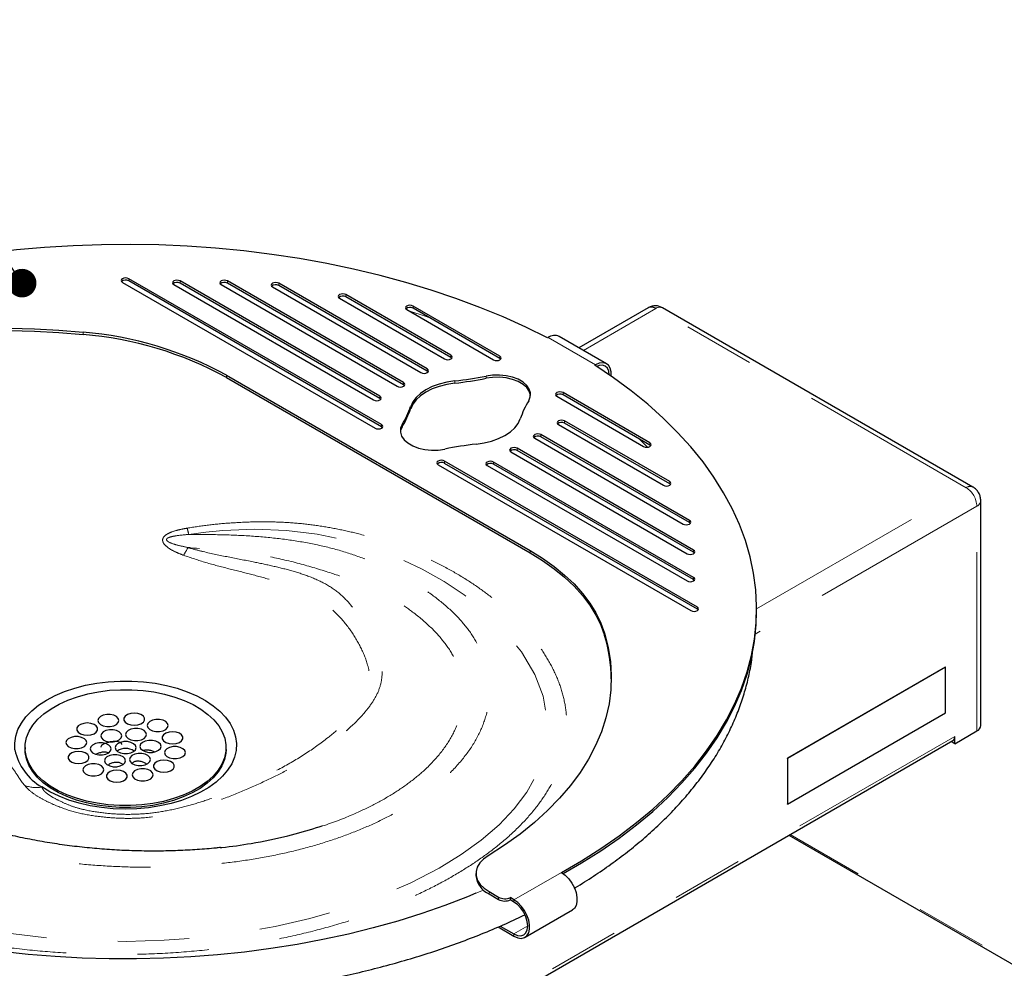
# Model space of a CAD drawing. Units: inches. Extents: x 0.2 to 10.8, y 0.2 to 8.2.
# Drawn here: x 2.6 to 3.9, y 1.1 to 2.5 of the extents above; entities that cross this region are included whole.
import ezdxf

# ---------------------------------------------------------------- set-up
doc = ezdxf.new("R2010")
doc.units = ezdxf.units.IN
doc.header["$MEASUREMENT"] = 0
doc.linetypes.add('SLD-Phantom', pattern=[0.5, 0.25, -0.05, 0.05, -0.05, 0.05, -0.05])
doc.linetypes.add('SLD-Solid', pattern=[0])
doc.styles.get("Standard").update_dxf_attribs({"font": 'ARIAL.TTF'})
doc.dimstyles.new('SLDDIMSTYLE0', dxfattribs={"dimtxt": 0.18, "dimasz": 0.04, "dimexe": 0, "dimexo": 0.0625, "dimgap": 0, "dimtad": 0, "dimtih": 1, "dimtoh": 1, "dimdec": 0, "dimrnd": 1e-09, "dimzin": 0, "dimdsep": 46, "dimtxsty": 'Standard', "dimblk1": 'DOT', "dimblk2": 'DOT', "dimsah": 1, "dimcen": 0.09, "dimadec": 0, "dimazin": 0, "dimtfac": 0.04, "dimtdec": 0, "dimtofl": 0, "dimtmove": 0, "dimatfit": 3, "dimldrblk": 'DOT', "dimfxl": 0, "dimfrac": 2, "dimtolj": 1, "dimtzin": 0, "dimarcsym": 0})

# ---------------------------------------------------------------- blocks, each defined once
blk = doc.blocks.new('_Dot')
at = {"color": 0, "linetype": 'ByBlock', "lineweight": -2}
blk.add_line((-0.5, 0), (-1, 0), dxfattribs=at)
at = {"color": 0, "linetype": 'ByBlock', "const_width": 0.5}
blk.add_lwpolyline([(-0.25, 0, 1), (0.25, 0, 1)], format="xyb", close=True, dxfattribs=at)

msp = doc.modelspace()

# ---------------------------------------------------------------- linework, layer by layer
at = {"color": 7, "linetype": 'SLD-Solid', "lineweight": 25}
for p, q in [((2.7133, 2.1087), (3.0669, 1.9046)), ((3.0757, 1.9097), (2.7222, 2.1138)), ((3.0757, 1.9066), (2.7222, 2.1107)), ((3.0735, 1.9493), (2.794, 2.1106)), ((3.1067, 1.9684), (2.8603, 2.1106)), ((2.7851, 2.1055), (3.0647, 1.9442)), ((3.0735, 1.9461), (2.794, 2.1075)), ((2.8514, 2.1055), (3.0978, 1.9633)), ((3.1067, 1.9652), (2.8603, 2.1075)), ((2.9232, 2.1024), (3.131, 1.9824)), ((3.1398, 1.9875), (2.9321, 2.1075)), ((3.1398, 1.9844), (2.9321, 2.1043)), ((3.0172, 2.0864), (3.1641, 2.0016)), ((3.1729, 2.0067), (3.026, 2.0915)), ((3.1729, 2.0035), (3.026, 2.0883)), ((3.1111, 2.0705), (3.2326, 2.0003)), ((3.2414, 2.0054), (3.1199, 2.0756)), ((3.2414, 2.0022), (3.1199, 2.0724)), ((3.4491, 2.0732), (3.352, 2.0172)), ((3.9032, 1.8224), (3.469, 2.0731)), ((3.3088, 2.0316), (3.308, 2.031)), ((3.3907, 1.9948), (3.3245, 2.0331)), ((3.1741, 2.0025), (3.1729, 2.0035)), ((3.2426, 2.0013), (3.2414, 2.0022)), ((3.141, 1.9834), (3.1398, 1.9844)), ((3.3743, 1.9928), (3.3751, 1.9933)), ((2.8588, 1.9788), (3.2837, 1.7335)), ((2.8588, 1.9756), (3.2837, 1.7303)), ((3.1079, 1.9643), (3.1067, 1.9652)), ((3.0747, 1.9451), (3.0735, 1.9461)), ((3.321, 1.9493), (3.4425, 1.8791)), ((3.4514, 1.8842), (3.3298, 1.9544)), ((3.4514, 1.8811), (3.3298, 1.9512)), ((3.479, 1.83), (3.332, 1.9148)), ((3.0769, 1.9056), (3.0757, 1.9066)), ((3.3232, 1.9097), (3.4702, 1.8249)), ((3.479, 1.8268), (3.332, 1.9117)), ((3.2901, 1.8906), (3.4978, 1.7707)), ((3.5066, 1.7758), (3.2989, 1.8957)), ((3.5066, 1.7726), (3.2989, 1.8925)), ((3.5121, 1.7343), (3.2658, 1.8766)), ((3.4526, 1.8801), (3.4514, 1.8811)), ((3.2569, 1.8715), (3.5033, 1.7292)), ((3.5121, 1.7312), (3.2658, 1.8734)), ((3.1553, 1.8536), (3.5088, 1.6495)), ((3.5177, 1.6546), (3.1641, 1.8587)), ((3.5177, 1.6514), (3.1641, 1.8555)), ((3.2238, 1.8523), (3.5033, 1.691)), ((3.5121, 1.6961), (3.2326, 1.8574)), ((3.5121, 1.6929), (3.2326, 1.8543)), ((3.4802, 1.8259), (3.479, 1.8268)), ((3.9143, 1.4888), (3.9143, 1.8033)), ((3.5078, 1.7717), (3.5066, 1.7726)), ((3.5133, 1.7302), (3.5121, 1.7312)), ((3.5133, 1.6919), (3.5121, 1.6929)), ((3.5189, 1.6505), (3.5177, 1.6514)), ((3.6006, 1.6489), (3.6006, 1.6521)), ((3.8646, 1.5705), (3.6437, 1.443)), ((3.865, 1.5703), (3.8646, 1.5705)), ((3.865, 1.5703), (3.644, 1.4428)), ((3.865, 1.5065), (3.865, 1.5703)), ((3.644, 1.379), (3.865, 1.5065)), ((3.8778, 1.4633), (3.9088, 1.4812)), ((2.7288, 0.8059), (3.8753, 1.4678)), ((3.8778, 1.4633), (3.8727, 1.4663)), ((3.8778, 1.4633), (3.8778, 1.4735)), ((2.5771, 1.4579), (2.5771, 1.4556)), ((2.8584, 1.4556), (2.8584, 1.4579)), ((3.644, 1.4428), (3.6437, 1.443)), ((3.6437, 1.443), (3.6437, 1.3792)), ((3.644, 1.4428), (3.644, 1.379)), ((3.644, 1.379), (3.6437, 1.3792)), ((3.6458, 1.3353), (4.3937, 0.9036)), ((3.2079, 1.282), (3.2079, 1.2788)), ((3.2262, 1.2565), (3.2396, 1.2487)), ((3.2262, 1.2533), (3.2396, 1.2456)), ((3.2611, 1.2452), (3.2561, 1.2481)), ((3.2561, 1.245), (3.2561, 1.2481)), ((3.2611, 1.242), (3.2561, 1.245)), ((3.2767, 1.1927), (3.343, 1.2309)), ((3.2389, 1.2071), (3.2611, 1.1942)), ((3.242, 1.2084), (3.2611, 1.1974))]:
    msp.add_line(p, q, dxfattribs=at)
at = {"color": 7, "linetype": 'SLD-Phantom', "lineweight": 18}
for p, q in [((2.7222, 2.1107), (2.7222, 2.1138)), ((2.794, 2.1075), (2.794, 2.1106)), ((2.8603, 2.1075), (2.8603, 2.1106)), ((2.9321, 2.1043), (2.9321, 2.1075)), ((3.026, 2.0883), (3.026, 2.0915)), ((3.1199, 2.0724), (3.1199, 2.0756)), ((3.4597, 2.0722), (3.3582, 2.0136)), ((3.8939, 1.8215), (3.4597, 2.0722)), ((2.6584, 2.0358), (2.6584, 2.039)), ((3.3751, 1.9933), (3.3088, 2.0316)), ((3.1729, 2.0035), (3.1729, 2.0067)), ((3.2414, 2.0022), (3.2414, 2.0054)), ((3.1398, 1.9844), (3.1398, 1.9875)), ((3.3751, 1.9922), (3.3751, 1.9933)), ((2.8588, 1.9756), (2.8588, 1.9788)), ((3.1784, 1.9677), (3.1784, 1.9708)), ((3.222, 1.9745), (3.222, 1.9776)), ((3.1067, 1.9652), (3.1067, 1.9684)), ((3.0735, 1.9461), (3.0735, 1.9493)), ((3.3298, 1.9512), (3.3298, 1.9544)), ((3.1166, 1.932), (3.1166, 1.9351)), ((3.332, 1.9117), (3.332, 1.9148)), ((3.0757, 1.9066), (3.0757, 1.9097)), ((3.1048, 1.9068), (3.1048, 1.91)), ((3.2989, 1.8925), (3.2989, 1.8957)), ((3.4369, 1.8894), (3.4481, 1.8781)), ((3.2658, 1.8734), (3.2658, 1.8766)), ((3.4514, 1.8811), (3.4514, 1.8842)), ((3.1641, 1.8555), (3.1641, 1.8587)), ((3.2326, 1.8543), (3.2326, 1.8574)), ((3.479, 1.8268), (3.479, 1.83)), ((3.6006, 1.6522), (3.8939, 1.8215)), ((3.9088, 1.7957), (3.5988, 1.6167)), ((3.9088, 1.4812), (3.9088, 1.7957)), ((3.5066, 1.7726), (3.5066, 1.7758)), ((3.2837, 1.7303), (3.2837, 1.7335)), ((3.5121, 1.7312), (3.5121, 1.7343)), ((3.5121, 1.6929), (3.5121, 1.6961)), ((3.5177, 1.6514), (3.5177, 1.6546)), ((3.388, 1.6146), (3.388, 1.6178)), ((3.8778, 1.4735), (2.7288, 0.8101)), ((4.3924, 0.9065), (3.6477, 1.3364)), ((3.3274, 1.2835), (3.2611, 1.2452)), ((3.2185, 1.2587), (3.208, 1.2542)), ((3.2262, 1.2533), (3.2262, 1.2565)), ((3.2396, 1.2456), (3.2396, 1.2487)), ((3.2611, 1.242), (3.2611, 1.2452)), ((3.2611, 1.1974), (3.2805, 1.2085)), ((3.2611, 1.1974), (3.2611, 1.1942))]:
    msp.add_line(p, q, dxfattribs=at)
at = {"color": 7, "linetype": 'SLD-Solid', "lineweight": 25, "flags": 128}
for points in [[(3.308, 2.031), (3.2776, 2.0461), (3.2461, 2.0603), (3.2135, 2.0737), (3.1799, 2.0863), (3.1454, 2.0979), (3.11, 2.1086), (3.0737, 2.1184), (3.0368, 2.1272), (2.9992, 2.1351), (2.961, 2.142), (2.9223, 2.1478), (2.8832, 2.1527), (2.8437, 2.1565), (2.804, 2.1593), (2.7641, 2.161), (2.7241, 2.1617), (2.6841, 2.1613), (2.6442, 2.1599), (2.6044, 2.1575), (2.5649, 2.154), (2.5256, 2.1495), (2.4868, 2.1439), (2.4484, 2.1374), (2.4106, 2.1299), (2.3735, 2.1213), (2.337, 2.1118), (2.3013, 2.1014), (2.2665, 2.0901), (2.2325, 2.0778), (2.1996, 2.0647), (2.1678, 2.0507), (2.1371, 2.0359), (2.1075, 2.0203), (2.0793, 2.004)], [(2.7222, 2.1138), (2.7201, 2.1146), (2.7177, 2.1149), (2.7154, 2.1146), (2.7133, 2.1138), (2.712, 2.1127), (2.7115, 2.1113), (2.712, 2.1099), (2.7133, 2.1087)], [(2.794, 2.1106), (2.792, 2.1114), (2.7896, 2.1117), (2.7872, 2.1114), (2.7851, 2.1106), (2.7838, 2.1095), (2.7833, 2.1081), (2.7838, 2.1067), (2.7851, 2.1055)], [(2.8603, 2.1106), (2.8582, 2.1114), (2.8559, 2.1117), (2.8535, 2.1114), (2.8514, 2.1106), (2.8501, 2.1095), (2.8496, 2.1081), (2.8501, 2.1067), (2.8514, 2.1055)], [(2.9321, 2.1075), (2.9301, 2.1082), (2.9277, 2.1085), (2.9253, 2.1082), (2.9232, 2.1075), (2.9219, 2.1063), (2.9214, 2.1049), (2.9219, 2.1035), (2.9232, 2.1024)], [(3.026, 2.0915), (3.024, 2.0923), (3.0216, 2.0926), (3.0192, 2.0923), (3.0172, 2.0915), (3.0158, 2.0903), (3.0153, 2.089), (3.0158, 2.0876), (3.0172, 2.0864)], [(3.1199, 2.0756), (3.1179, 2.0763), (3.1155, 2.0766), (3.1131, 2.0763), (3.1111, 2.0756), (3.1097, 2.0744), (3.1092, 2.073), (3.1097, 2.0716), (3.1111, 2.0705)], [(2.1198, 1.945), (2.1453, 1.9582), (2.172, 1.9707), (2.1999, 1.9822), (2.2288, 1.9929), (2.2587, 2.0026), (2.2895, 2.0114), (2.3211, 2.0192), (2.3533, 2.0259), (2.3862, 2.0317), (2.4196, 2.0364), (2.4533, 2.04), (2.4874, 2.0425), (2.5216, 2.044), (2.5559, 2.0444), (2.5902, 2.0436), (2.6244, 2.0418), (2.6584, 2.039)], [(2.1198, 1.9418), (2.1453, 1.9551), (2.172, 1.9675), (2.1999, 1.9791), (2.2288, 1.9897), (2.2587, 1.9995), (2.2895, 2.0082), (2.3211, 2.016), (2.3533, 2.0228), (2.3862, 2.0285), (2.4196, 2.0332), (2.4533, 2.0368), (2.4874, 2.0394), (2.5216, 2.0408), (2.5559, 2.0412), (2.5902, 2.0405), (2.6244, 2.0387), (2.6584, 2.0358)], [(3.1641, 2.0016), (3.1661, 2.0008), (3.1685, 2.0005), (3.1709, 2.0008), (3.1729, 2.0016), (3.1743, 2.0027), (3.1748, 2.0041), (3.1743, 2.0055), (3.1729, 2.0067)], [(3.2326, 2.0003), (3.2346, 1.9995), (3.237, 1.9992), (3.2394, 1.9995), (3.2414, 2.0003), (3.2428, 2.0015), (3.2433, 2.0029), (3.2428, 2.0042), (3.2414, 2.0054)], [(3.131, 1.9824), (3.133, 1.9817), (3.1354, 1.9814), (3.1378, 1.9817), (3.1398, 1.9824), (3.1412, 1.9836), (3.1416, 1.985), (3.1412, 1.9864), (3.1398, 1.9875)], [(3.3274, 1.2835), (3.3557, 1.2998), (3.3827, 1.3168), (3.4083, 1.3346), (3.4325, 1.353), (3.4553, 1.372), (3.4765, 1.3915), (3.4962, 1.4116), (3.5142, 1.4322), (3.5307, 1.4533), (3.5454, 1.4748), (3.5585, 1.4966), (3.5698, 1.5187), (3.5794, 1.5412), (3.5872, 1.5638), (3.5933, 1.5866), (3.5975, 1.6096), (3.5999, 1.6326), (3.6005, 1.6557), (3.5993, 1.6788), (3.5963, 1.7018), (3.5915, 1.7248), (3.5849, 1.7475), (3.5765, 1.7701), (3.5664, 1.7925), (3.5545, 1.8145), (3.5409, 1.8362), (3.5256, 1.8576), (3.5086, 1.8785), (3.4901, 1.8989), (3.4699, 1.9189), (3.4482, 1.9383), (3.425, 1.9571), (3.4003, 1.9753), (3.3743, 1.9928)], [(3.3971, 1.9775), (3.3971, 1.9835), (3.3958, 1.9888), (3.3933, 1.9928), (3.3898, 1.9953), (3.3854, 1.9963), (3.3804, 1.9956), (3.3751, 1.9933)], [(3.3945, 1.9793), (3.3938, 1.9844), (3.3919, 1.9886), (3.3888, 1.9915), (3.3848, 1.9927), (3.3801, 1.9923), (3.3769, 1.9911)], [(3.1784, 1.9708), (3.1672, 1.9691), (3.1566, 1.9664), (3.1468, 1.9628), (3.138, 1.9585), (3.1305, 1.9534), (3.1243, 1.9477), (3.1196, 1.9416), (3.1166, 1.9351)], [(3.2817, 1.9432), (3.2839, 1.9485), (3.2842, 1.954), (3.2826, 1.9595), (3.2791, 1.9646), (3.2738, 1.9692), (3.2671, 1.9731), (3.2591, 1.9761), (3.2502, 1.9781), (3.2408, 1.9791), (3.2313, 1.9789), (3.222, 1.9776)], [(3.2843, 1.9505), (3.2842, 1.9509), (3.2826, 1.9563), (3.2791, 1.9614), (3.2738, 1.966), (3.2671, 1.9699), (3.2591, 1.9729), (3.2502, 1.975), (3.2408, 1.9759), (3.2313, 1.9757), (3.222, 1.9745)], [(3.0978, 1.9633), (3.0998, 1.9625), (3.1022, 1.9623), (3.1046, 1.9625), (3.1067, 1.9633), (3.108, 1.9645), (3.1085, 1.9659), (3.108, 1.9672), (3.1067, 1.9684)], [(3.1784, 1.9677), (3.1672, 1.9659), (3.1566, 1.9632), (3.1468, 1.9597), (3.138, 1.9553), (3.1305, 1.9502), (3.1243, 1.9446), (3.1196, 1.9384), (3.1166, 1.932)], [(3.0647, 1.9442), (3.0667, 1.9434), (3.0691, 1.9431), (3.0715, 1.9434), (3.0735, 1.9442), (3.0749, 1.9453), (3.0753, 1.9467), (3.0749, 1.9481), (3.0735, 1.9493)], [(3.3298, 1.9544), (3.3278, 1.9552), (3.3254, 1.9554), (3.323, 1.9552), (3.321, 1.9544), (3.3196, 1.9532), (3.3192, 1.9518), (3.3196, 1.9504), (3.321, 1.9493)], [(3.2081, 1.8823), (3.2193, 1.884), (3.2299, 1.8867), (3.2397, 1.8903), (3.2485, 1.8947), (3.2561, 1.8998), (3.2623, 1.9054), (3.2669, 1.9115), (3.27, 1.918)], [(3.332, 1.9148), (3.33, 1.9156), (3.3276, 1.9159), (3.3252, 1.9156), (3.3232, 1.9148), (3.3219, 1.9137), (3.3214, 1.9123), (3.3219, 1.9109), (3.3232, 1.9097)], [(3.0669, 1.9046), (3.0689, 1.9038), (3.0713, 1.9036), (3.0737, 1.9038), (3.0757, 1.9046), (3.0771, 1.9058), (3.0775, 1.9072), (3.0771, 1.9086), (3.0757, 1.9097)], [(3.1048, 1.91), (3.1026, 1.9046), (3.1023, 1.8991), (3.104, 1.8937), (3.1075, 1.8886), (3.1127, 1.884), (3.1195, 1.8801), (3.1274, 1.877), (3.1363, 1.875), (3.1457, 1.8741), (3.1552, 1.8742), (3.1645, 1.8755)], [(3.1048, 1.9068), (3.1026, 1.9014), (3.1023, 1.8995)], [(3.2989, 1.8957), (3.2969, 1.8965), (3.2945, 1.8968), (3.2921, 1.8965), (3.2901, 1.8957), (3.2887, 1.8945), (3.2882, 1.8931), (3.2887, 1.8918), (3.2901, 1.8906)], [(3.2658, 1.8766), (3.2637, 1.8773), (3.2613, 1.8776), (3.2589, 1.8773), (3.2569, 1.8766), (3.2556, 1.8754), (3.2551, 1.874), (3.2556, 1.8726), (3.2569, 1.8715)], [(3.4425, 1.8791), (3.4446, 1.8783), (3.4469, 1.8781), (3.4493, 1.8783), (3.4514, 1.8791), (3.4527, 1.8803), (3.4532, 1.8817), (3.4527, 1.883), (3.4514, 1.8842)], [(3.1641, 1.8587), (3.1621, 1.8595), (3.1597, 1.8598), (3.1573, 1.8595), (3.1553, 1.8587), (3.1539, 1.8575), (3.1534, 1.8562), (3.1539, 1.8548), (3.1553, 1.8536)], [(3.2326, 1.8574), (3.2306, 1.8582), (3.2282, 1.8585), (3.2258, 1.8582), (3.2238, 1.8574), (3.2224, 1.8563), (3.2219, 1.8549), (3.2224, 1.8535), (3.2238, 1.8523)], [(3.4702, 1.8249), (3.4722, 1.8241), (3.4746, 1.8238), (3.477, 1.8241), (3.479, 1.8249), (3.4803, 1.8261), (3.4808, 1.8275), (3.4803, 1.8288), (3.479, 1.83)], [(3.4978, 1.7707), (3.4998, 1.7699), (3.5022, 1.7696), (3.5046, 1.7699), (3.5066, 1.7707), (3.508, 1.7719), (3.5084, 1.7732), (3.508, 1.7746), (3.5066, 1.7758)], [(3.2837, 1.7335), (3.3012, 1.7228), (3.3173, 1.7113), (3.332, 1.6993), (3.3452, 1.6868), (3.357, 1.6737), (3.3672, 1.6602), (3.3758, 1.6463), (3.3827, 1.6322), (3.388, 1.6178)], [(3.2837, 1.7303), (3.3012, 1.7196), (3.3173, 1.7082), (3.332, 1.6962), (3.3452, 1.6836), (3.357, 1.6705), (3.3672, 1.657), (3.3758, 1.6432), (3.3827, 1.629), (3.388, 1.6146)], [(3.5033, 1.7292), (3.5053, 1.7284), (3.5077, 1.7282), (3.5101, 1.7284), (3.5121, 1.7292), (3.5135, 1.7304), (3.514, 1.7318), (3.5135, 1.7332), (3.5121, 1.7343)], [(3.5033, 1.691), (3.5053, 1.6902), (3.5077, 1.6899), (3.5101, 1.6902), (3.5121, 1.691), (3.5135, 1.6921), (3.514, 1.6935), (3.5135, 1.6949), (3.5121, 1.6961)], [(3.5088, 1.6495), (3.5108, 1.6487), (3.5132, 1.6484), (3.5156, 1.6487), (3.5177, 1.6495), (3.519, 1.6507), (3.5195, 1.6521), (3.519, 1.6534), (3.5177, 1.6546)], [(3.3301, 1.2818), (3.3557, 1.2966), (3.3827, 1.3137), (3.4083, 1.3314), (3.4325, 1.3498), (3.4553, 1.3688), (3.4765, 1.3884), (3.4962, 1.4085), (3.5142, 1.4291), (3.5307, 1.4501), (3.5454, 1.4716), (3.5585, 1.4934), (3.5698, 1.5156), (3.5794, 1.538), (3.5872, 1.5606), (3.5933, 1.5835), (3.5975, 1.6064), (3.5999, 1.6295), (3.6006, 1.6489)], [(3.388, 1.6178), (3.393, 1.5982), (3.3961, 1.5784), (3.3973, 1.5586), (3.3967, 1.5388), (3.3941, 1.519), (3.3897, 1.4994), (3.3834, 1.4799), (3.3753, 1.4607), (3.3654, 1.4417), (3.3537, 1.4231), (3.3402, 1.4048), (3.325, 1.3871), (3.3082, 1.3698), (3.2897, 1.3531), (3.2696, 1.337), (3.2481, 1.3216), (3.2251, 1.3068)], [(2.563, 1.4548), (2.5626, 1.4643), (2.564, 1.4738), (2.5671, 1.4832), (2.5719, 1.4923), (2.5784, 1.5011), (2.5865, 1.5094), (2.596, 1.5172), (2.6069, 1.5243), (2.6191, 1.5308), (2.6324, 1.5364), (2.6467, 1.5413), (2.6618, 1.5452), (2.6775, 1.5481), (2.6936, 1.5501), (2.7101, 1.5511), (2.7266, 1.5511), (2.743, 1.55), (2.7592, 1.548), (2.7748, 1.5449), (2.7899, 1.5409), (2.8041, 1.5361), (2.8173, 1.5303), (2.8294, 1.5238), (2.8402, 1.5166), (2.8497, 1.5088), (2.8576, 1.5005), (2.864, 1.4916), (2.8687, 1.4825), (2.8717, 1.4731), (2.8729, 1.4636), (2.8724, 1.4541), (2.8702, 1.4446), (2.8662, 1.4354), (2.8605, 1.4264), (2.8532, 1.4178), (2.8444, 1.4098), (2.8341, 1.4023), (2.8225, 1.3955), (2.8098, 1.3894), (2.796, 1.3842), (2.7813, 1.3798), (2.7658, 1.3764), (2.7499, 1.3739), (2.7335, 1.3725), (2.717, 1.372), (2.7005, 1.3725), (2.6842, 1.3741), (2.6683, 1.3767), (2.653, 1.3802), (2.6383, 1.3846), (2.6246, 1.3899), (2.6119, 1.396), (2.6005, 1.4029)], [(2.6933, 1.378), (2.678, 1.3801), (2.6631, 1.3831), (2.649, 1.3871), (2.6357, 1.392), (2.6234, 1.3977), (2.6123, 1.4042), (2.6026, 1.4114), (2.5942, 1.4191), (2.5875, 1.4273), (2.5824, 1.436), (2.579, 1.4448), (2.5773, 1.4539), (2.5774, 1.463), (2.5793, 1.472), (2.5829, 1.4809), (2.5882, 1.4895), (2.5951, 1.4976), (2.6036, 1.5053), (2.6135, 1.5124), (2.6247, 1.5188), (2.6371, 1.5244), (2.6505, 1.5292), (2.6647, 1.5331), (2.6797, 1.5361), (2.6951, 1.5381), (2.7107, 1.539), (2.7265, 1.539), (2.7422, 1.5379), (2.7575, 1.5358), (2.7724, 1.5327), (2.7865, 1.5287), (2.7998, 1.5239), (2.8121, 1.5181), (2.8232, 1.5117), (2.8329, 1.5045), (2.8412, 1.4968), (2.848, 1.4885), (2.8531, 1.4799), (2.8565, 1.471), (2.8582, 1.462), (2.8581, 1.4529), (2.8562, 1.4438), (2.8526, 1.435), (2.8473, 1.4264), (2.8404, 1.4182), (2.8319, 1.4105), (2.822, 1.4035), (2.8108, 1.3971), (2.7984, 1.3914), (2.785, 1.3866), (2.7707, 1.3827), (2.7558, 1.3798), (2.7404, 1.3778), (2.7248, 1.3769), (2.709, 1.3769), (2.6933, 1.378)], [(2.68, 1.493), (2.6826, 1.4905), (2.6865, 1.4886), (2.6913, 1.4876), (2.6964, 1.4876), (2.7011, 1.4886), (2.7051, 1.4905), (2.7076, 1.493), (2.7085, 1.4959), (2.7076, 1.4988), (2.7051, 1.5014), (2.7011, 1.5033), (2.6964, 1.5043), (2.6913, 1.5043), (2.6865, 1.5033), (2.6826, 1.5014), (2.68, 1.4988), (2.6791, 1.4959), (2.68, 1.493)], [(2.7154, 1.4992), (2.7154, 1.4963), (2.7172, 1.4935), (2.7205, 1.4912), (2.7249, 1.4898), (2.7299, 1.4893), (2.7349, 1.4898), (2.7393, 1.4912), (2.7426, 1.4935), (2.7444, 1.4963), (2.7444, 1.4992), (2.7426, 1.502), (2.7393, 1.5042), (2.7349, 1.5057), (2.7299, 1.5062), (2.7249, 1.5057), (2.7205, 1.5042), (2.7172, 1.502), (2.7154, 1.4992)], [(2.6547, 1.4774), (2.6591, 1.4759), (2.6641, 1.4754), (2.6691, 1.4759), (2.6736, 1.4774), (2.6768, 1.4797), (2.6786, 1.4824), (2.6786, 1.4854), (2.6768, 1.4882), (2.6736, 1.4904), (2.6691, 1.4919), (2.6641, 1.4924), (2.6591, 1.4919), (2.6547, 1.4904), (2.6514, 1.4882), (2.6497, 1.4854), (2.6497, 1.4824), (2.6514, 1.4797), (2.6547, 1.4774)], [(2.7515, 1.4943), (2.7489, 1.4918), (2.7481, 1.4889), (2.7489, 1.486), (2.7515, 1.4834), (2.7554, 1.4816), (2.7602, 1.4805), (2.7653, 1.4805), (2.7701, 1.4816), (2.774, 1.4834), (2.7765, 1.486), (2.7774, 1.4889), (2.7765, 1.4918), (2.774, 1.4943), (2.7701, 1.4962), (2.7653, 1.4972), (2.7602, 1.4972), (2.7554, 1.4962), (2.7515, 1.4943)], [(2.6839, 1.4716), (2.6864, 1.469), (2.6903, 1.4671), (2.6951, 1.4661), (2.7002, 1.4661), (2.705, 1.4671), (2.7089, 1.469), (2.7115, 1.4716), (2.7124, 1.4745), (2.7115, 1.4774), (2.7089, 1.4799), (2.705, 1.4818), (2.7002, 1.4828), (2.6951, 1.4828), (2.6903, 1.4818), (2.6864, 1.4799), (2.6839, 1.4774), (2.683, 1.4745), (2.6839, 1.4716)], [(2.7213, 1.4817), (2.7187, 1.4792), (2.7178, 1.4763), (2.7187, 1.4734), (2.7213, 1.4708), (2.7252, 1.4689), (2.73, 1.4679), (2.7351, 1.4679), (2.7399, 1.4689), (2.7438, 1.4708), (2.7463, 1.4734), (2.7472, 1.4763), (2.7463, 1.4792), (2.7438, 1.4817), (2.7399, 1.4836), (2.7351, 1.4846), (2.73, 1.4846), (2.7252, 1.4836), (2.7213, 1.4817)], [(2.7785, 1.4797), (2.7741, 1.4783), (2.7708, 1.476), (2.7691, 1.4732), (2.7691, 1.4703), (2.7708, 1.4675), (2.7741, 1.4653), (2.7785, 1.4638), (2.7835, 1.4633), (2.7885, 1.4638), (2.793, 1.4653), (2.7962, 1.4675), (2.798, 1.4703), (2.798, 1.4732), (2.7962, 1.476), (2.793, 1.4783), (2.7885, 1.4797), (2.7835, 1.4802), (2.7785, 1.4797)], [(2.6463, 1.4566), (2.6514, 1.4566), (2.6562, 1.4576), (2.6601, 1.4595), (2.6626, 1.4621), (2.6635, 1.465), (2.6626, 1.4679), (2.6601, 1.4704), (2.6562, 1.4723), (2.6514, 1.4733), (2.6463, 1.4733), (2.6415, 1.4723), (2.6376, 1.4704), (2.635, 1.4679), (2.6341, 1.465), (2.635, 1.4621), (2.6376, 1.4595), (2.6415, 1.4576), (2.6463, 1.4566)], [(2.6803, 1.4478), (2.6854, 1.4478), (2.6902, 1.4488), (2.6941, 1.4507), (2.6967, 1.4533), (2.6976, 1.4562), (2.6967, 1.4591), (2.6941, 1.4616), (2.6902, 1.4635), (2.6854, 1.4645), (2.6803, 1.4645), (2.6755, 1.4635), (2.6716, 1.4616), (2.6691, 1.4591), (2.6682, 1.4562), (2.6691, 1.4533), (2.6716, 1.4507), (2.6755, 1.4488), (2.6803, 1.4478)], [(2.7203, 1.4663), (2.7152, 1.4663), (2.7104, 1.4653), (2.7065, 1.4634), (2.7039, 1.4608), (2.7031, 1.4579), (2.7039, 1.455), (2.7065, 1.4525), (2.7104, 1.4506), (2.7152, 1.4496), (2.7203, 1.4496), (2.7251, 1.4506), (2.729, 1.4525), (2.7315, 1.455), (2.7324, 1.4579), (2.7315, 1.4608), (2.729, 1.4634), (2.7251, 1.4653), (2.7203, 1.4663)], [(2.7552, 1.468), (2.7501, 1.468), (2.7453, 1.467), (2.7414, 1.4651), (2.7388, 1.4626), (2.7379, 1.4597), (2.7388, 1.4568), (2.7414, 1.4542), (2.7453, 1.4524), (2.7501, 1.4513), (2.7552, 1.4513), (2.76, 1.4524), (2.7639, 1.4542), (2.7664, 1.4568), (2.7673, 1.4597), (2.7664, 1.4626), (2.7639, 1.4651), (2.76, 1.467), (2.7552, 1.468)], [(2.6933, 1.3754), (2.678, 1.3775), (2.6631, 1.3806), (2.649, 1.3846), (2.6357, 1.3895), (2.6234, 1.3952), (2.6123, 1.4017), (2.6026, 1.4088), (2.5942, 1.4166), (2.5875, 1.4248), (2.5824, 1.4334), (2.579, 1.4423), (2.5773, 1.4513), (2.5771, 1.4554)], [(2.657, 1.4361), (2.6614, 1.4376), (2.6647, 1.4399), (2.6664, 1.4426), (2.6664, 1.4456), (2.6647, 1.4484), (2.6614, 1.4506), (2.657, 1.4521), (2.652, 1.4526), (2.6469, 1.4521), (2.6425, 1.4506), (2.6392, 1.4484), (2.6375, 1.4456), (2.6375, 1.4426), (2.6392, 1.4399), (2.6425, 1.4376), (2.6469, 1.4361), (2.652, 1.4356), (2.657, 1.4361)], [(2.7142, 1.4342), (2.7168, 1.4367), (2.7176, 1.4396), (2.7168, 1.4425), (2.7142, 1.4451), (2.7103, 1.447), (2.7055, 1.448), (2.7004, 1.448), (2.6956, 1.447), (2.6917, 1.4451), (2.6892, 1.4425), (2.6883, 1.4396), (2.6892, 1.4367), (2.6917, 1.4342), (2.6956, 1.4323), (2.7004, 1.4313), (2.7055, 1.4313), (2.7103, 1.4323), (2.7142, 1.4342)], [(2.8584, 1.4554), (2.8581, 1.4503), (2.8562, 1.4413), (2.8526, 1.4324), (2.8473, 1.4239), (2.8404, 1.4157), (2.8319, 1.408), (2.822, 1.4009), (2.8108, 1.3945), (2.7984, 1.3889), (2.785, 1.3841), (2.7707, 1.3802), (2.7558, 1.3772), (2.7404, 1.3753), (2.7248, 1.3743), (2.709, 1.3744), (2.6933, 1.3754)], [(2.7516, 1.4443), (2.7491, 1.4468), (2.7452, 1.4487), (2.7404, 1.4497), (2.7353, 1.4497), (2.7305, 1.4487), (2.7266, 1.4468), (2.724, 1.4443), (2.7231, 1.4414), (2.724, 1.4385), (2.7266, 1.4359), (2.7305, 1.434), (2.7353, 1.433), (2.7404, 1.433), (2.7452, 1.434), (2.7491, 1.4359), (2.7516, 1.4385), (2.7525, 1.4414), (2.7516, 1.4443)], [(2.7892, 1.4593), (2.7841, 1.4593), (2.7793, 1.4583), (2.7754, 1.4564), (2.7729, 1.4538), (2.772, 1.4509), (2.7729, 1.448), (2.7754, 1.4455), (2.7793, 1.4436), (2.7841, 1.4426), (2.7892, 1.4426), (2.794, 1.4436), (2.7979, 1.4455), (2.8005, 1.448), (2.8014, 1.4509), (2.8005, 1.4538), (2.7979, 1.4564), (2.794, 1.4583), (2.7892, 1.4593)], [(2.684, 1.4215), (2.6866, 1.4241), (2.6874, 1.427), (2.6866, 1.4299), (2.684, 1.4324), (2.6801, 1.4343), (2.6753, 1.4353), (2.6702, 1.4353), (2.6654, 1.4343), (2.6615, 1.4324), (2.6589, 1.4299), (2.6581, 1.427), (2.6589, 1.4241), (2.6615, 1.4215), (2.6654, 1.4196), (2.6702, 1.4186), (2.6753, 1.4186), (2.6801, 1.4196), (2.684, 1.4215)], [(2.7808, 1.4385), (2.7764, 1.4399), (2.7714, 1.4404), (2.7663, 1.4399), (2.7619, 1.4385), (2.7586, 1.4362), (2.7569, 1.4334), (2.7569, 1.4305), (2.7586, 1.4277), (2.7619, 1.4255), (2.7663, 1.424), (2.7714, 1.4235), (2.7764, 1.424), (2.7808, 1.4255), (2.7841, 1.4277), (2.7858, 1.4305), (2.7858, 1.4334), (2.7841, 1.4362), (2.7808, 1.4385)], [(2.7201, 1.4167), (2.7201, 1.4196), (2.7183, 1.4224), (2.715, 1.4246), (2.7106, 1.4261), (2.7056, 1.4266), (2.7006, 1.4261), (2.6961, 1.4246), (2.6929, 1.4224), (2.6911, 1.4196), (2.6911, 1.4167), (2.6929, 1.4139), (2.6961, 1.4116), (2.7006, 1.4102), (2.7056, 1.4097), (2.7106, 1.4102), (2.715, 1.4116), (2.7183, 1.4139), (2.7201, 1.4167)], [(2.7555, 1.4229), (2.7529, 1.4254), (2.749, 1.4273), (2.7442, 1.4283), (2.7391, 1.4283), (2.7343, 1.4273), (2.7304, 1.4254), (2.7279, 1.4229), (2.727, 1.42), (2.7279, 1.4171), (2.7304, 1.4145), (2.7343, 1.4126), (2.7391, 1.4116), (2.7442, 1.4116), (2.749, 1.4126), (2.7529, 1.4145), (2.7555, 1.4171), (2.7564, 1.42), (2.7555, 1.4229)], [(3.2251, 1.3068), (3.2184, 1.302), (3.2133, 1.2966), (3.2098, 1.2907), (3.2081, 1.2846), (3.2082, 1.2784), (3.2102, 1.2723), (3.2139, 1.2665), (3.2193, 1.2612), (3.2262, 1.2565)], [(3.3274, 1.2835), (3.3327, 1.2797), (3.3377, 1.2746), (3.3421, 1.2686), (3.3456, 1.262), (3.3481, 1.2551), (3.3493, 1.2484), (3.3493, 1.2423), (3.3481, 1.237), (3.3456, 1.233), (3.343, 1.2309)], [(3.208, 1.2542), (3.1962, 1.2494), (3.1645, 1.2372), (3.132, 1.2259), (3.0985, 1.2154), (3.0643, 1.2059), (3.0294, 1.1972), (2.9938, 1.1895), (2.9576, 1.1827), (2.921, 1.1769), (2.8839, 1.172), (2.8465, 1.1682), (2.8088, 1.1653), (2.7709, 1.1634), (2.733, 1.1625), (2.6949, 1.1626), (2.657, 1.1637), (2.6191, 1.1658), (2.5815, 1.1688), (2.5441, 1.1729), (2.5071, 1.178), (2.4706, 1.184), (2.4345, 1.191), (2.3991, 1.1989), (2.3643, 1.2077), (2.3302, 1.2174), (2.297, 1.2281), (2.2646, 1.2396), (2.2514, 1.2446)], [(3.2611, 1.1942), (3.2664, 1.1919), (3.2714, 1.1912), (3.2758, 1.1922), (3.2793, 1.1947), (3.2818, 1.1988), (3.283, 1.204), (3.283, 1.2101), (3.2818, 1.2168), (3.2793, 1.2237), (3.2758, 1.2303), (3.2714, 1.2364), (3.2664, 1.2414), (3.2611, 1.2452)], [(3.2611, 1.1974), (3.2661, 1.1953), (3.2708, 1.1948), (3.2748, 1.196), (3.2779, 1.1989), (3.2798, 1.2031), (3.2805, 1.2085), (3.2798, 1.2147), (3.2779, 1.2212), (3.2748, 1.2276), (3.2708, 1.2335), (3.2661, 1.2384), (3.2611, 1.242)]]:
    msp.add_lwpolyline(points, dxfattribs=at)
at = {"color": 7, "linetype": 'SLD-Phantom', "lineweight": 18, "flags": 128}
for points in [[(3.1141, 2.0687), (3.1385, 2.0608), (3.1421, 2.0596)], [(2.0933, 1.727), (2.0801, 1.7206), (2.0559, 1.7072), (2.0337, 1.6931), (2.0143, 1.6779), (1.9981, 1.6615), (1.9856, 1.6437), (1.9767, 1.6246), (1.9716, 1.6045), (1.9705, 1.5835), (1.9737, 1.5588), (1.9809, 1.5333), (1.9916, 1.5075), (2.005, 1.4817), (2.0224, 1.454), (2.0433, 1.4265), (2.068, 1.3994), (2.0971, 1.3731), (2.1275, 1.3501), (2.1611, 1.3286), (2.197, 1.3087), (2.2346, 1.2905), (2.2949, 1.2655), (2.3577, 1.2435), (2.4226, 1.2247), (2.4893, 1.2094), (2.5573, 1.1978), (2.6106, 1.1917), (2.6645, 1.1881), (2.7185, 1.187), (2.7719, 1.1885), (2.8246, 1.1925), (2.8764, 1.199), (2.9269, 1.2079), (2.9757, 1.219), (3.0249, 1.2332), (3.0718, 1.2497), (3.1158, 1.2686), (3.1564, 1.2894), (3.1873, 1.3084), (3.2154, 1.3287), (3.2403, 1.3501), (3.2616, 1.3724), (3.279, 1.3957), (3.2922, 1.4197), (3.3014, 1.4441), (3.3065, 1.4687), (3.3072, 1.4995), (3.3018, 1.5301), (3.2904, 1.5602), (3.2716, 1.592), (3.2467, 1.6227), (3.2162, 1.652), (3.1913, 1.6717), (3.1635, 1.6903), (3.1329, 1.7075), (3.0996, 1.723), (3.0641, 1.7365), (3.026, 1.7479), (2.9857, 1.7565), (2.9429, 1.7617), (2.8985, 1.7633), (2.8536, 1.7616), (2.8298, 1.7593), (2.8062, 1.7561), (2.8062, 1.7561)]]:
    msp.add_lwpolyline(points, dxfattribs=at)
at = {"color": 7, "linetype": 'SLD-Solid', "lineweight": 25}
for centre, radius, start, end in [((2.7178, 2.1032), 0.00864, 59.8234, 131.2085), ((2.7896, 2.1), 0.00864, 59.8234, 131.2085), ((2.8559, 2.1), 0.00864, 59.8234, 131.2085), ((2.9277, 2.0968), 0.00864, 59.8234, 131.2085), ((3.0217, 2.0809), 0.00864, 59.8234, 131.2085), ((3.1156, 2.0649), 0.00864, 59.8234, 131.2085), ((2.6164, 1.535), 0.5057, 61.353, 85.2393), ((2.6164, 1.5318), 0.5057, 61.353, 85.2393), ((3.3179, 2.0194), 0.0151, 64.4571, 126.8534), ((3.1227, 2.4723), 0.5046, 276.3398, 281.3507), ((3.1227, 2.4692), 0.5046, 276.3398, 281.3507), ((3.3895, 1.8775), 0.1262, 148.655, 161.2844), ((3.3255, 1.9437), 0.00864, 59.8234, 131.2085), ((2.997, 1.9756), 0.1262, 328.655, 341.2844), ((2.997, 1.9725), 0.1262, 328.655, 341.2844), ((3.3277, 1.9042), 0.00864, 59.8234, 131.2085), ((3.2946, 1.8851), 0.00864, 59.8234, 131.2085), ((3.2638, 1.3808), 0.5046, 96.3398, 101.3507), ((3.2614, 1.8659), 0.00864, 59.8234, 131.2085), ((3.1598, 1.8481), 0.00864, 59.8234, 131.2085), ((3.2283, 1.8468), 0.00864, 59.8234, 131.2085), ((3.184, 1.5521), 0.2133, 0.5026, 17.0468), ((3.9049, 1.4898), 0.00943, 294.3747, 354.3052), ((3.8716, 1.4729), 0.00631, 305.946, 5.3662), ((2.6391, 1.4703), 0.0777, 191.5395, 240.1735), ((2.7177, 1.436), 0.0208, 55.3294, 124.6706), ((3.2392, 1.282), 0.0315, 185.7367, 245.5834), ((3.2485, 1.2661), 0.0195, 242.8671, 292.8413), ((3.2485, 1.2629), 0.0195, 242.8671, 292.8413)]:
    msp.add_arc(centre, radius, start, end, dxfattribs=at)
at = {"color": 7, "linetype": 'SLD-Phantom', "lineweight": 18}
for centre, radius, start, end in [((3.4535, 2.0635), 0.0106, 54.3824, 114.3071), ((3.4651, 2.0645), 0.00943, 65.6929, 125.6176), ((3.8993, 1.8141), 0.0092, 64.0194, 126.3856), ((3.8764, 1.7942), 0.0324, 2.6055, 57.3945), ((3.9049, 1.8043), 0.00943, 294.3755, 354.2955), ((2.9854, 1.8059), 0.186, 192.7117, 195.5161), ((2.7225, 1.7791), 0.0923, 325.6495, 333.4495), ((2.5924, 1.4452), 0.0431, 247.9191, 280.7586)]:
    msp.add_arc(centre, radius, start, end, dxfattribs=at)
at = {"color": 7, "linetype": 'SLD-Solid', "lineweight": 25}
for points, knots in [([(3.469, 2.0731), (3.4675, 2.0738), (3.4645, 2.0753), (3.4594, 2.0761), (3.4543, 2.0754), (3.4507, 2.0744), (3.4492, 2.0733), (3.4491, 2.0732)], [0, 0, 0, 0, 0.237478, 0.48117, 0.728713, 0.979033, 1, 1, 1, 1]), ([(3.9143, 1.8033), (3.9141, 1.8052), (3.9139, 1.8087), (3.9118, 1.8137), (3.9088, 1.8181), (3.9056, 1.821), (3.9037, 1.8222), (3.9032, 1.8224)], [0, 0, 0, 0, 0.240225, 0.453148, 0.700959, 0.931672, 1, 1, 1, 1]), ([(3.3455, 1.2614), (3.346, 1.2617), (3.3554, 1.2671), (3.3726, 1.2782), (3.397, 1.2948), (3.42, 1.3121), (3.4419, 1.3299), (3.4624, 1.3483), (3.4816, 1.3673), (3.4995, 1.3867), (3.5159, 1.4066), (3.5309, 1.4269), (3.5445, 1.4475), (3.5565, 1.4685), (3.567, 1.4898), (3.5759, 1.5113), (3.5833, 1.533), (3.5892, 1.5549), (3.5933, 1.5755), (3.5948, 1.5889), (3.5954, 1.595)], [0, 0, 0, 0, 0.003577, 0.063387, 0.123207, 0.183023, 0.242825, 0.302598, 0.362325, 0.421984, 0.481553, 0.541005, 0.600314, 0.659457, 0.718412, 0.777165, 0.835711, 0.894055, 0.952216, 1, 1, 1, 1]), ([(1.8836, 1.4606), (1.8858, 1.4569), (1.892, 1.4461), (1.9033, 1.4287), (1.918, 1.4085), (1.9342, 1.3887), (1.9519, 1.3693), (1.9709, 1.3504), (1.9912, 1.332), (2.0128, 1.3142), (2.0357, 1.2969), (2.0598, 1.2802), (2.0851, 1.2641), (2.1115, 1.2487), (2.1389, 1.234), (2.1674, 1.22), (2.1968, 1.2067), (2.2272, 1.1942), (2.2584, 1.1825), (2.2904, 1.1715), (2.3232, 1.1613), (2.3566, 1.152), (2.3907, 1.1435), (2.4253, 1.1359), (2.4604, 1.1291), (2.496, 1.1232), (2.532, 1.1182), (2.5683, 1.1141), (2.6049, 1.1109), (2.6416, 1.1085), (2.6785, 1.1071), (2.7155, 1.1066), (2.7524, 1.107), (2.7893, 1.1083), (2.8261, 1.1105), (2.8627, 1.1137), (2.899, 1.1177), (2.935, 1.1226), (2.9707, 1.1284), (3.0059, 1.135), (3.0406, 1.1425), (3.0747, 1.1509), (3.1082, 1.1601), (3.1411, 1.1702), (3.1731, 1.181), (3.2045, 1.1927), (3.2349, 1.2051), (3.2588, 1.2157), (3.2723, 1.2223), (3.2762, 1.2242)], [0, 0, 0, 0, 0.011607, 0.033131, 0.054699, 0.076328, 0.098009, 0.119734, 0.141493, 0.163279, 0.185083, 0.2069, 0.228724, 0.250551, 0.272377, 0.294199, 0.316017, 0.337828, 0.359632, 0.381429, 0.40322, 0.425003, 0.44678, 0.46855, 0.490315, 0.512075, 0.533831, 0.555583, 0.577332, 0.599079, 0.620824, 0.642568, 0.664312, 0.686057, 0.707803, 0.72955, 0.7513, 0.773053, 0.79481, 0.816572, 0.838339, 0.860112, 0.881892, 0.903679, 0.925474, 0.947277, 0.969088, 0.990908, 1, 1, 1, 1]), ([(2.7123, 1.4625), (2.7123, 1.4625), (2.7126, 1.4632), (2.7116, 1.4644), (2.7092, 1.4657), (2.7052, 1.4664), (2.7003, 1.4664), (2.6951, 1.4657), (2.6904, 1.4644), (2.6865, 1.4627), (2.684, 1.4608), (2.6829, 1.4593), (2.6831, 1.4586), (2.6831, 1.4585)], [0, 0, 0, 0, 0.005628, 0.113124, 0.224544, 0.338419, 0.451912, 0.562052, 0.667451, 0.769144, 0.869832, 0.972449, 1, 1, 1, 1]), ([(2.6936, 1.4506), (2.6926, 1.4509), (2.6905, 1.4517), (2.6861, 1.4517), (2.6812, 1.4507), (2.6781, 1.4493), (2.6765, 1.4485)], [0, 0, 0, 0, 0.205942, 0.466625, 0.737072, 1, 1, 1, 1]), ([(2.7579, 1.4519), (2.7576, 1.4521), (2.7557, 1.4531), (2.7517, 1.4542), (2.7468, 1.4547), (2.7435, 1.4545), (2.7423, 1.4539), (2.7423, 1.4539)], [0, 0, 0, 0, 0.075133, 0.369635, 0.671862, 0.974257, 1, 1, 1, 1]), ([(2.714, 1.4341), (2.7136, 1.4345), (2.7122, 1.4359), (2.7087, 1.4371), (2.704, 1.4375), (2.6992, 1.4367), (2.6955, 1.4352), (2.6939, 1.4338), (2.6935, 1.4333)], [0, 0, 0, 0, 0.0923197, 0.2994387, 0.5021005, 0.7052349, 0.9133326, 1, 1, 1, 1]), ([(2.7469, 1.4349), (2.7457, 1.4358), (2.7431, 1.4375), (2.7382, 1.4389), (2.7332, 1.439), (2.7291, 1.438), (2.7274, 1.4366), (2.7267, 1.4361)], [0, 0, 0, 0, 0.197334, 0.426359, 0.646943, 0.859305, 1, 1, 1, 1]), ([(2.8504, 1.3182), (2.8484, 1.318), (2.8378, 1.3167), (2.8181, 1.3152), (2.7912, 1.3137), (2.764, 1.3131), (2.7367, 1.3133), (2.709, 1.3143), (2.6812, 1.3162), (2.6533, 1.3189), (2.6254, 1.3225), (2.5977, 1.327), (2.5703, 1.3323), (2.5442, 1.3382), (2.5198, 1.3446), (2.4991, 1.3507), (2.4865, 1.355), (2.4812, 1.3569)], [0, 0, 0, 0, 0.016239, 0.089598, 0.16287, 0.235459, 0.308267, 0.381438, 0.454926, 0.52867, 0.602594, 0.676615, 0.750622, 0.824511, 0.890303, 0.954205, 1, 1, 1, 1]), ([(2.8499, 1.3181), (2.8507, 1.3182), (2.8656, 1.3195), (2.8977, 1.3245), (2.9427, 1.3332), (2.9717, 1.342), (2.9849, 1.346)], [0, 0, 0, 0, 0.016222, 0.305855, 0.683953, 1, 1, 1, 1])]:
    msp.add_open_spline(points, degree=3, knots=knots, dxfattribs=at)
at = {"color": 7, "linetype": 'SLD-Phantom', "lineweight": 18}
for points, knots in [([(2.8039, 1.7649), (2.8139, 1.7665), (2.8337, 1.7696), (2.864, 1.7723), (2.8946, 1.7738), (2.9254, 1.7739), (2.9562, 1.7722), (2.9868, 1.7687), (3.0168, 1.7634), (3.0487, 1.756), (3.0816, 1.7462), (3.1154, 1.7337), (3.1473, 1.7196), (3.1771, 1.7039), (3.2044, 1.687), (3.2292, 1.669), (3.2517, 1.6499), (3.2729, 1.629), (3.2922, 1.6063), (3.309, 1.5816), (3.3219, 1.5561), (3.3308, 1.5298), (3.3352, 1.503), (3.3353, 1.4758), (3.3306, 1.4483), (3.3214, 1.4215), (3.3078, 1.3958), (3.2904, 1.3712), (3.2685, 1.347), (3.2432, 1.3241), (3.2152, 1.3029), (3.185, 1.2833), (3.1519, 1.2648), (3.1147, 1.2469), (3.0735, 1.2301), (3.0281, 1.2145), (2.98, 1.2009), (2.9287, 1.1893), (2.8745, 1.18), (2.8172, 1.1732), (2.7581, 1.1692), (2.6989, 1.1681), (2.6407, 1.17), (2.5832, 1.1744), (2.5259, 1.1817), (2.4708, 1.1914), (2.4183, 1.2031), (2.3686, 1.2165), (2.3196, 1.2321), (2.2713, 1.2498), (2.2242, 1.2697), (2.1806, 1.2907), (2.1406, 1.3124), (2.1041, 1.3347), (2.0699, 1.3584), (2.0393, 1.3831), (2.013, 1.4082), (1.9902, 1.4339), (1.9708, 1.4603), (1.9545, 1.4875), (1.9412, 1.5152), (1.9316, 1.5434), (1.9263, 1.5715), (1.9262, 1.5981), (1.9312, 1.6225), (1.9405, 1.6449), (1.9542, 1.6662), (1.973, 1.6869), (1.9973, 1.7064), (2.0269, 1.7249), (2.0602, 1.7422), (2.0933, 1.7579), (2.1159, 1.7681), (2.1257, 1.7726)], [0, 0, 0, 0, 0.008744, 0.017491, 0.026462, 0.035431, 0.044637, 0.053844, 0.063331, 0.07282, 0.084839, 0.096861, 0.109223, 0.121586, 0.133799, 0.146013, 0.158482, 0.170951, 0.185424, 0.199896, 0.214754, 0.229611, 0.244615, 0.259619, 0.275104, 0.290587, 0.304843, 0.319098, 0.333815, 0.348534, 0.362199, 0.375864, 0.38983, 0.403797, 0.419463, 0.43513, 0.451179, 0.467228, 0.484278, 0.501327, 0.5189, 0.536472, 0.553027, 0.569583, 0.586609, 0.603639, 0.619127, 0.634629, 0.650121, 0.666058, 0.682008, 0.697945, 0.711852, 0.725755, 0.740008, 0.754253, 0.768201, 0.782154, 0.796504, 0.810857, 0.825283, 0.839704, 0.854585, 0.869459, 0.882874, 0.896291, 0.910234, 0.924178, 0.939826, 0.955482, 0.971536, 0.987596, 1, 1, 1, 1]), ([(2.7987, 1.727), (2.7952, 1.7284), (2.7883, 1.731), (2.7788, 1.7361), (2.7723, 1.7413), (2.7696, 1.7461), (2.7694, 1.7494), (2.7709, 1.7527), (2.7747, 1.7562), (2.782, 1.7597), (2.7922, 1.7628), (2.8, 1.7642), (2.8039, 1.7649)], [0, 0, 0, 0, 0.138608, 0.276851, 0.415912, 0.466652, 0.517859, 0.563562, 0.620626, 0.720214, 0.859822, 1, 1, 1, 1]), ([(2.8062, 1.7561), (2.8085, 1.7561), (2.8257, 1.7561), (2.8569, 1.7558), (2.8994, 1.7538), (2.9402, 1.7497), (2.9796, 1.7433), (3.017, 1.7343), (3.0515, 1.7227), (3.0834, 1.7092), (3.1123, 1.6942), (3.1401, 1.6768), (3.1659, 1.657), (3.1885, 1.6348), (3.2064, 1.611), (3.2189, 1.5859), (3.226, 1.5598), (3.2279, 1.5325), (3.2236, 1.5044), (3.2126, 1.476), (3.1953, 1.4481), (3.1715, 1.4214), (3.1419, 1.396), (3.1095, 1.3744), (3.0761, 1.3565), (3.0431, 1.3418), (3.0076, 1.3287), (2.9699, 1.3173), (2.9301, 1.3079), (2.8885, 1.3004), (2.8456, 1.2949), (2.8013, 1.2915), (2.7559, 1.2902), (2.7096, 1.2911), (2.6632, 1.2941), (2.6164, 1.2992), (2.5694, 1.3064), (2.5227, 1.316), (2.4772, 1.3281), (2.4342, 1.343), (2.3939, 1.3597), (2.3562, 1.3777), (2.3205, 1.3981), (2.2966, 1.4146), (2.2845, 1.4242), (2.283, 1.4254)], [0, 0, 0, 0, 0.003571, 0.026193, 0.047663, 0.069225, 0.090739, 0.112145, 0.133677, 0.155314, 0.176988, 0.198571, 0.224097, 0.249686, 0.275197, 0.302351, 0.329585, 0.356753, 0.38626, 0.415861, 0.445372, 0.475177, 0.505074, 0.534878, 0.557517, 0.580236, 0.602955, 0.625594, 0.648334, 0.671151, 0.69397, 0.716711, 0.739894, 0.763156, 0.786422, 0.809612, 0.833591, 0.857662, 0.881718, 0.905674, 0.92843, 0.951264, 0.974099, 0.996857, 1, 1, 1, 1]), ([(2.8062, 1.7561), (2.8, 1.7556), (2.7908, 1.7548), (2.7809, 1.7529), (2.777, 1.7513), (2.7758, 1.7505), (2.7752, 1.7497), (2.775, 1.749), (2.7751, 1.7481), (2.7761, 1.7468), (2.7806, 1.7439), (2.7907, 1.7409), (2.7999, 1.7389), (2.805, 1.7378)], [0, 0, 0, 0, 0.269843, 0.405257, 0.430406, 0.455741, 0.469611, 0.483578, 0.496191, 0.517284, 0.57007, 0.761342, 1, 1, 1, 1]), ([(2.805, 1.7378), (2.8065, 1.7374), (2.8135, 1.7353), (2.8322, 1.7305), (2.8614, 1.7245), (2.894, 1.7183), (2.9239, 1.712), (2.9507, 1.7054), (2.9767, 1.6971), (3.0008, 1.6858), (3.0209, 1.6711), (3.0361, 1.654), (3.048, 1.6363), (3.0578, 1.6183), (3.0668, 1.6007), (3.0738, 1.583), (3.0774, 1.5651), (3.0756, 1.5469), (3.0686, 1.5295), (3.0575, 1.513), (3.0441, 1.4977), (3.0262, 1.4807), (3.0036, 1.4626), (2.9755, 1.444), (2.9457, 1.4271), (2.9137, 1.4113), (2.88, 1.3962), (2.8441, 1.3823), (2.8092, 1.3713), (2.7752, 1.3635), (2.746, 1.3596), (2.7198, 1.3587), (2.6973, 1.3597), (2.6723, 1.3623), (2.6456, 1.3675), (2.6226, 1.3757), (2.605, 1.3839), (2.5917, 1.3913), (2.5821, 1.3988), (2.5774, 1.404), (2.5762, 1.4053)], [0, 0, 0, 0, 0.004214, 0.021075, 0.0548, 0.088525, 0.115704, 0.142894, 0.170002, 0.198658, 0.22727, 0.253935, 0.280731, 0.307516, 0.333971, 0.360427, 0.386727, 0.411789, 0.436856, 0.460563, 0.484376, 0.508164, 0.543967, 0.579875, 0.615852, 0.651751, 0.690598, 0.729455, 0.768208, 0.798505, 0.828738, 0.849106, 0.869572, 0.889975, 0.917842, 0.945687, 0.961887, 0.978095, 0.994188, 1, 1, 1, 1]), ([(2.9849, 1.346), (2.9876, 1.3468), (3.0064, 1.3521), (3.034, 1.3633), (3.0676, 1.3791), (3.0947, 1.3948), (3.119, 1.4117), (3.142, 1.4314), (3.1623, 1.4541), (3.1782, 1.4798), (3.1878, 1.5058), (3.191, 1.5318), (3.1881, 1.5573), (3.1794, 1.5818), (3.1645, 1.6053), (3.144, 1.6277), (3.1204, 1.6476), (3.0951, 1.6643), (3.069, 1.6777), (3.0402, 1.6899), (3.0063, 1.702), (2.9665, 1.7143), (2.9207, 1.7253), (2.868, 1.7331), (2.8288, 1.7357), (2.8064, 1.7377), (2.805, 1.7378)], [0, 0, 0, 0, 0.008665, 0.060448, 0.098902, 0.137502, 0.176098, 0.214546, 0.264148, 0.313922, 0.363529, 0.411591, 0.459809, 0.507873, 0.555564, 0.603419, 0.651151, 0.688005, 0.725013, 0.762027, 0.79889, 0.845076, 0.891437, 0.937616, 0.996116, 1, 1, 1, 1]), ([(2.6005, 1.4029), (2.601, 1.4017), (2.6021, 1.3994), (2.6063, 1.3943), (2.6152, 1.3886), (2.6278, 1.3822), (2.6417, 1.376), (2.6611, 1.3704), (2.6856, 1.3664), (2.7146, 1.3642), (2.7443, 1.365), (2.774, 1.369), (2.8028, 1.3756), (2.8307, 1.3842), (2.8621, 1.3956), (2.8969, 1.4101), (2.9343, 1.4283), (2.9694, 1.4487), (2.9991, 1.4698), (3.0234, 1.491), (3.0402, 1.5096), (3.0519, 1.5268), (3.0586, 1.5424), (3.06, 1.5581), (3.056, 1.5771), (3.0469, 1.5993), (3.0317, 1.6243), (3.0142, 1.645), (2.9951, 1.6606), (2.9764, 1.6717), (2.9534, 1.6822), (2.9259, 1.6916), (2.8945, 1.7001), (2.8623, 1.7081), (2.8299, 1.7164), (2.8091, 1.7235), (2.7987, 1.727)], [0, 0, 0, 0, 0.006125, 0.012212, 0.027949, 0.043822, 0.061123, 0.078403, 0.106219, 0.13408, 0.16273, 0.191427, 0.221679, 0.252058, 0.282418, 0.328486, 0.374682, 0.420805, 0.466771, 0.502079, 0.537347, 0.560882, 0.584354, 0.608098, 0.631922, 0.673223, 0.71466, 0.755885, 0.78109, 0.806442, 0.831721, 0.865228, 0.898829, 0.932585, 0.966352, 1, 1, 1, 1]), ([(2.5762, 1.4053), (2.5743, 1.4077), (2.5705, 1.4126), (2.5657, 1.4206), (2.5597, 1.4292), (2.5497, 1.4418), (2.5415, 1.4507), (2.5363, 1.4563)], [0, 0, 0, 0, 0.122559, 0.248539, 0.448892, 0.649617, 1, 1, 1, 1])]:
    msp.add_open_spline(points, degree=3, knots=knots, dxfattribs=at)

# ---------------------------------------------------------------- leaders
at = {"color": 7, "linetype": 'Continuous', "lineweight": 0}
msp.add_leader([(2.573, 2.1076), (1.2123, 4.1412), (1.0923, 4.1412)], dimstyle='SLDDIMSTYLE0', dxfattribs=at)

doc.saveas('drawing.dxf')
